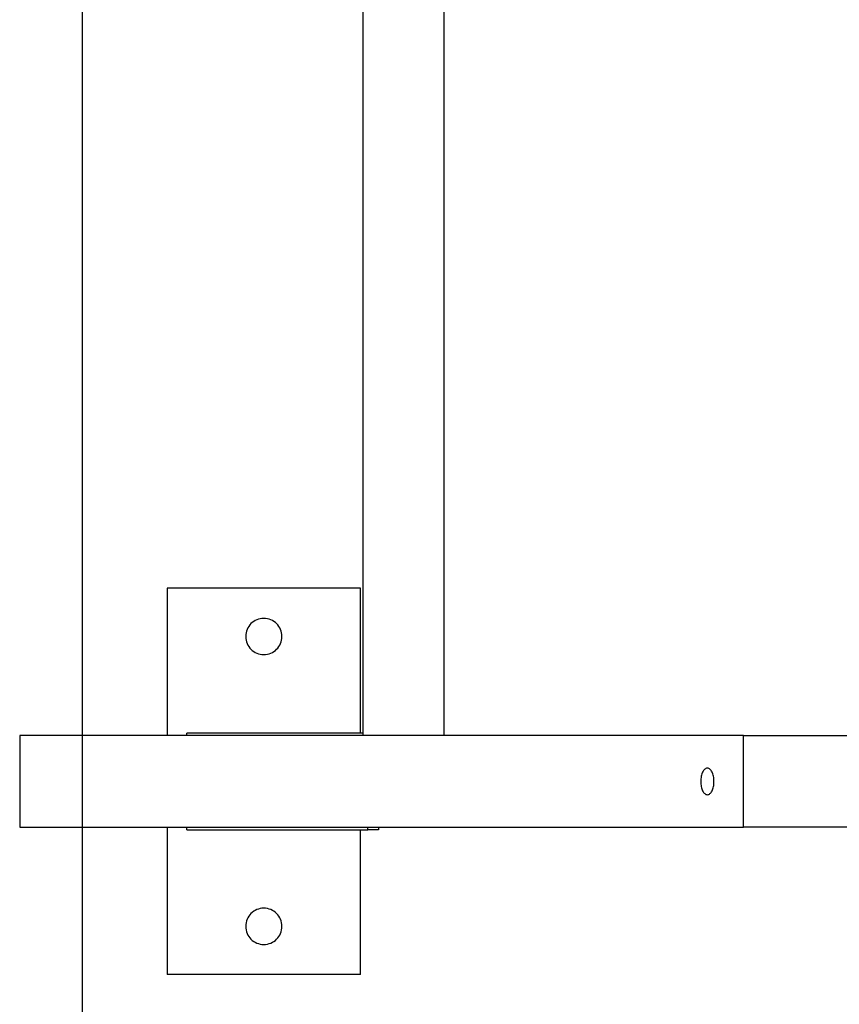
# Model space of a CAD drawing. Extents: x -56 to 56, y -61 to 61.
# Drawn here: x -3 to 0, y 4 to 8 of the extents above; entities that cross this region are included whole.
import ezdxf

# ---------------------------------------------------------------- set-up
doc = ezdxf.new("R2010")
doc.units = 0
doc.layers.get('0').update_dxf_attribs({"linetype": 'CONTINUOUS'})

msp = doc.modelspace()

# ---------------------------------------------------------------- linework, layer by layer
at = {"color": 0}
for points in [[(-2.7137, -26.599), (-2.7137, 45.1729)], [(-2.7137, -26.599), (-2.7137, 45.1729)], [(-2.7137, -26.599), (-2.7137, 45.1729)], [(-2.7137, -26.599), (-2.7137, 45.1729)], [(-2.7137, -26.599), (-2.7137, 45.1729)], [(-2.7137, -26.599), (-2.7137, 45.1729)], [(-2.7137, -26.599), (-2.7137, 45.1729)], [(-2.7137, -26.599), (-2.7137, 45.1729)], [(-2.7137, -26.599), (-2.7137, 45.1729)], [(-2.7137, -26.599), (-2.7137, 45.1729)], [(-2.7137, -26.599), (-2.7137, 45.1729)], [(-2.7137, -26.599), (-2.7137, 45.1729)], [(-2.7137, -26.599), (-2.7137, 45.1729)], [(-2.7137, -26.599), (-2.7137, 45.1729)], [(-2.7137, -26.599), (-2.7137, 45.1729)], [(-2.7137, -26.599), (-2.7137, 45.1729)], [(-2.7137, -26.599), (-2.7137, 45.1729)], [(-2.7137, -26.599), (-2.7137, 45.1729)], [(-2.7137, -26.599), (-2.7137, 45.1729)], [(-2.7137, -26.599), (-2.7137, 45.1729)], [(-2.7137, -26.599), (-2.7137, 45.1729)], [(-1.5522, 9.2869), (-1.5522, 5.2869)], [(-1.5522, 9.2869), (-1.5522, 5.2869)], [(-1.5522, 9.2869), (-1.5522, 5.2869)], [(-1.5522, 9.2869), (-1.5522, 5.2869)], [(-1.5522, 9.2869), (-1.5522, 5.2869)], [(-1.5522, 9.2869), (-1.5522, 5.2869)], [(-1.5522, 9.2869), (-1.5522, 5.2869)], [(-1.5522, 9.2869), (-1.5522, 5.2869)], [(-1.5522, 9.2869), (-1.5522, 5.2869)], [(-1.5522, 9.2869), (-1.5522, 5.2869)], [(-1.5522, 9.2869), (-1.5522, 5.2869)], [(-1.5522, 9.2869), (-1.5522, 5.2869)], [(-1.5522, 9.2869), (-1.5522, 5.2869)], [(-1.5522, 9.2869), (-1.5522, 5.2869)], [(-1.5522, 9.2869), (-1.5522, 5.2869)], [(-1.5522, 9.2869), (-1.5522, 5.2869)], [(-1.5522, 9.2869), (-1.5522, 5.2869)], [(-1.5522, 9.2869), (-1.5522, 5.2869)], [(-1.5522, 9.2869), (-1.5522, 5.2869)], [(-1.5522, 9.2869), (-1.5522, 5.2869)], [(-1.5522, 9.2869), (-1.5522, 5.2869)], [(-1.2152, 5.2869), (-1.2152, 9.2869)], [(-1.2152, 5.2869), (-1.2152, 9.2869)], [(-1.2152, 5.2869), (-1.2152, 9.2869)], [(-1.2152, 5.2869), (-1.2152, 9.2869)], [(-1.2152, 5.2869), (-1.2152, 9.2869)], [(-1.2152, 5.2869), (-1.2152, 9.2869)], [(-1.2152, 5.2869), (-1.2152, 9.2869)], [(-1.2152, 5.2869), (-1.2152, 9.2869)], [(-1.2152, 5.2869), (-1.2152, 9.2869)], [(-1.2152, 5.2869), (-1.2152, 9.2869)], [(-1.2152, 5.2869), (-1.2152, 9.2869)], [(-1.2152, 5.2869), (-1.2152, 9.2869)], [(-1.2152, 5.2869), (-1.2152, 9.2869)], [(-1.2152, 5.2869), (-1.2152, 9.2869)], [(-1.2152, 5.2869), (-1.2152, 9.2869)], [(-1.2152, 5.2869), (-1.2152, 9.2869)], [(-1.2152, 5.2869), (-1.2152, 9.2869)], [(-1.2152, 5.2869), (-1.2152, 9.2869)], [(-1.2152, 5.2869), (-1.2152, 9.2869)], [(-1.2152, 5.2869), (-1.2152, 9.2869)], [(-1.2152, 5.2869), (-1.2152, 9.2869)], [(-2.3627, 5.8969), (-2.3627, 5.8969)], [(-1.5627, 5.8969), (-2.3627, 5.8969)], [(-1.5627, 5.8969), (-2.3627, 5.8969)], [(-1.5627, 5.8969), (-2.3627, 5.8969)], [(-1.5627, 5.8969), (-2.3627, 5.8969)], [(-1.5627, 5.8969), (-2.3627, 5.8969)], [(-1.5627, 5.8969), (-2.3627, 5.8969)], [(-1.5627, 5.8969), (-2.3627, 5.8969)], [(-1.5627, 5.8969), (-2.3627, 5.8969)], [(-1.5627, 5.8969), (-2.3627, 5.8969)], [(-1.5627, 5.8969), (-2.3627, 5.8969)], [(-1.5627, 5.8969), (-2.3627, 5.8969)], [(-1.5627, 5.8969), (-2.3627, 5.8969)], [(-1.5627, 5.8969), (-2.3627, 5.8969)], [(-1.5627, 5.8969), (-2.3627, 5.8969)], [(-1.5627, 5.8969), (-2.3627, 5.8969)], [(-1.5627, 5.8969), (-2.3627, 5.8969)], [(-1.5627, 5.8969), (-2.3627, 5.8969)], [(-1.5627, 5.8969), (-2.3627, 5.8969)], [(-1.5627, 5.8969), (-2.3627, 5.8969)], [(-1.5627, 5.8969), (-2.3627, 5.8969)], [(-1.5627, 5.8969), (-2.3627, 5.8969)], [(-2.3627, 5.8969), (-2.3627, 5.8969)], [(-2.3627, 5.8969), (-2.3627, 5.2869)], [(-2.3627, 5.8969), (-2.3627, 5.2869)], [(-2.3627, 5.8969), (-2.3627, 5.2869)], [(-2.3627, 5.8969), (-2.3627, 5.2869)], [(-2.3627, 5.8969), (-2.3627, 5.2869)], [(-2.3627, 5.8969), (-2.3627, 5.2869)], [(-2.3627, 5.8969), (-2.3627, 5.2869)], [(-2.3627, 5.8969), (-2.3627, 5.2869)], [(-2.3627, 5.8969), (-2.3627, 5.2869)], [(-2.3627, 5.8969), (-2.3627, 5.2869)], [(-2.3627, 5.8969), (-2.3627, 5.2869)], [(-2.3627, 5.8969), (-2.3627, 5.2869)], [(-2.3627, 5.8969), (-2.3627, 5.2869)], [(-2.3627, 5.8969), (-2.3627, 5.2869)], [(-2.3627, 5.8969), (-2.3627, 5.2869)], [(-2.3627, 5.8969), (-2.3627, 5.2869)], [(-2.3627, 5.8969), (-2.3627, 5.2869)], [(-2.3627, 5.8969), (-2.3627, 5.2869)], [(-2.3627, 5.8969), (-2.3627, 5.2869)], [(-2.3627, 5.8969), (-2.3627, 5.2869)], [(-2.3627, 5.8969), (-2.3627, 5.2869)], [(-1.5627, 5.8969), (-1.5627, 5.8969)], [(-1.5627, 5.2969), (-1.5627, 5.8969)], [(-1.5627, 5.2969), (-1.5627, 5.8969)], [(-1.5627, 5.2969), (-1.5627, 5.8969)], [(-1.5627, 5.2969), (-1.5627, 5.8969)], [(-1.5627, 5.2969), (-1.5627, 5.8969)], [(-1.5627, 5.2969), (-1.5627, 5.8969)], [(-1.5627, 5.2969), (-1.5627, 5.8969)], [(-1.5627, 5.2969), (-1.5627, 5.8969)], [(-1.5627, 5.2969), (-1.5627, 5.8969)], [(-1.5627, 5.2969), (-1.5627, 5.8969)], [(-1.5627, 5.2969), (-1.5627, 5.8969)], [(-1.5627, 5.2969), (-1.5627, 5.8969)], [(-1.5627, 5.2969), (-1.5627, 5.8969)], [(-1.5627, 5.2969), (-1.5627, 5.8969)], [(-1.5627, 5.2969), (-1.5627, 5.8969)], [(-1.5627, 5.2969), (-1.5627, 5.8969)], [(-1.5627, 5.2969), (-1.5627, 5.8969)], [(-1.5627, 5.2969), (-1.5627, 5.8969)], [(-1.5627, 5.2969), (-1.5627, 5.8969)], [(-1.5627, 5.2969), (-1.5627, 5.8969)], [(-1.5627, 5.2969), (-1.5627, 5.8969)], [(-1.5627, 5.8969), (-1.5627, 5.8969)], [(-1.8877, 5.6969), (-1.8877, 5.6969), (-1.888, 5.7044), (-1.8891, 5.7119), (-1.8909, 5.719), (-1.8935, 5.726), (-1.8965, 5.7325), (-1.9004, 5.7387), (-1.9046, 5.7445), (-1.9096, 5.7499), (-1.9148, 5.7547), (-1.9206, 5.759), (-1.9267, 5.7627), (-1.9334, 5.766), (-1.9402, 5.7684), (-1.9475, 5.7703), (-1.9549, 5.7714), (-1.9627, 5.7719), (-1.9627, 5.7719), (-1.9702, 5.7714), (-1.9777, 5.7703), (-1.9848, 5.7684), (-1.9918, 5.766), (-1.9983, 5.7627), (-2.0045, 5.759), (-2.0103, 5.7547), (-2.0157, 5.7499), (-2.0205, 5.7445), (-2.0248, 5.7387), (-2.0285, 5.7325), (-2.0318, 5.726), (-2.0342, 5.719), (-2.0361, 5.7119), (-2.0372, 5.7044), (-2.0377, 5.6969), (-2.0377, 5.6969), (-2.0372, 5.6891), (-2.0361, 5.6817), (-2.0342, 5.6744), (-2.0318, 5.6676), (-2.0285, 5.6609), (-2.0248, 5.6548), (-2.0205, 5.649), (-2.0157, 5.6438), (-2.0103, 5.6388), (-2.0045, 5.6346), (-1.9983, 5.6307), (-1.9918, 5.6277), (-1.9848, 5.6251), (-1.9777, 5.6233), (-1.9702, 5.6222), (-1.9627, 5.6219), (-1.9627, 5.6219), (-1.9549, 5.6222), (-1.9475, 5.6233), (-1.9402, 5.6251), (-1.9334, 5.6277), (-1.9267, 5.6307), (-1.9206, 5.6346), (-1.9148, 5.6388), (-1.9096, 5.6438), (-1.9046, 5.649), (-1.9004, 5.6548), (-1.8965, 5.6609), (-1.8935, 5.6676), (-1.8909, 5.6744), (-1.8891, 5.6817), (-1.888, 5.6891), (-1.8877, 5.6969)], [(-2.9738, 5.2869), (-2.9738, 5.2869)], [(0.0245, 5.2869), (-2.9738, 5.2869)], [(0.0245, 5.2869), (-2.9738, 5.2869)], [(0.0245, 5.2869), (-2.9738, 5.2869)], [(0.0245, 5.2869), (-2.9738, 5.2869)], [(0.0245, 5.2869), (-2.9738, 5.2869)], [(0.0245, 5.2869), (-2.9738, 5.2869)], [(0.0245, 5.2869), (-2.9738, 5.2869)], [(0.0245, 5.2869), (-2.9738, 5.2869)], [(0.0245, 5.2869), (-2.9738, 5.2869)], [(0.0245, 5.2869), (-2.9738, 5.2869)], [(0.0245, 5.2869), (-2.9738, 5.2869)], [(0.0245, 5.2869), (-2.9738, 5.2869)], [(0.0245, 5.2869), (-2.9738, 5.2869)], [(0.0245, 5.2869), (-2.9738, 5.2869)], [(0.0245, 5.2869), (-2.9738, 5.2869)], [(0.0245, 5.2869), (-2.9738, 5.2869)], [(0.0245, 5.2869), (-2.9738, 5.2869)], [(0.0245, 5.2869), (-2.9738, 5.2869)], [(0.0245, 5.2869), (-2.9738, 5.2869)], [(0.0245, 5.2869), (-2.9738, 5.2869)], [(0.0245, 5.2869), (-2.9738, 5.2869)], [(-2.9738, 5.2869), (-2.9738, 5.2869)], [(-2.9738, 5.2869), (-2.9738, 4.9069)], [(-2.9738, 5.2869), (-2.9738, 4.9069)], [(-2.9738, 5.2869), (-2.9738, 4.9069)], [(-2.9738, 5.2869), (-2.9738, 4.9069)], [(-2.9738, 5.2869), (-2.9738, 4.9069)], [(-2.9738, 5.2869), (-2.9738, 4.9069)], [(-2.9738, 5.2869), (-2.9738, 4.9069)], [(-2.9738, 5.2869), (-2.9738, 4.9069)], [(-2.9738, 5.2869), (-2.9738, 4.9069)], [(-2.9738, 5.2869), (-2.9738, 4.9069)], [(-2.9738, 5.2869), (-2.9738, 4.9069)], [(-2.9738, 5.2869), (-2.9738, 4.9069)], [(-2.9738, 5.2869), (-2.9738, 4.9069)], [(-2.9738, 5.2869), (-2.9738, 4.9069)], [(-2.9738, 5.2869), (-2.9738, 4.9069)], [(-2.9738, 5.2869), (-2.9738, 4.9069)], [(-2.9738, 5.2869), (-2.9738, 4.9069)], [(-2.9738, 5.2869), (-2.9738, 4.9069)], [(-2.9738, 5.2869), (-2.9738, 4.9069)], [(-2.9738, 5.2869), (-2.9738, 4.9069)], [(-2.9738, 5.2869), (-2.9738, 4.9069)], [(-2.3627, 5.2869), (-2.3627, 5.2869)], [(-2.281, 5.2969), (-2.281, 5.2969)], [(-2.281, 5.2869), (-2.281, 5.2969)], [(-2.281, 5.2869), (-2.281, 5.2969)], [(-2.281, 5.2869), (-2.281, 5.2969)], [(-2.281, 5.2869), (-2.281, 5.2969)], [(-2.281, 5.2869), (-2.281, 5.2969)], [(-2.281, 5.2869), (-2.281, 5.2969)], [(-2.281, 5.2869), (-2.281, 5.2969)], [(-2.281, 5.2869), (-2.281, 5.2969)], [(-2.281, 5.2869), (-2.281, 5.2969)], [(-2.281, 5.2869), (-2.281, 5.2969)], [(-2.281, 5.2869), (-2.281, 5.2969)], [(-2.281, 5.2869), (-2.281, 5.2969)], [(-2.281, 5.2869), (-2.281, 5.2969)], [(-2.281, 5.2869), (-2.281, 5.2969)], [(-2.281, 5.2869), (-2.281, 5.2969)], [(-2.281, 5.2869), (-2.281, 5.2969)], [(-2.281, 5.2869), (-2.281, 5.2969)], [(-2.281, 5.2869), (-2.281, 5.2969)], [(-2.281, 5.2869), (-2.281, 5.2969)], [(-2.281, 5.2869), (-2.281, 5.2969)], [(-2.281, 5.2869), (-2.281, 5.2969)], [(-2.281, 5.2969), (-2.281, 5.2969)], [(-1.5522, 5.2969), (-2.281, 5.2969)], [(-1.5522, 5.2969), (-2.281, 5.2969)], [(-1.5522, 5.2969), (-2.281, 5.2969)], [(-1.5522, 5.2969), (-2.281, 5.2969)], [(-1.5522, 5.2969), (-2.281, 5.2969)], [(-1.5522, 5.2969), (-2.281, 5.2969)], [(-1.5522, 5.2969), (-2.281, 5.2969)], [(-1.5522, 5.2969), (-2.281, 5.2969)], [(-1.5522, 5.2969), (-2.281, 5.2969)], [(-1.5522, 5.2969), (-2.281, 5.2969)], [(-1.5522, 5.2969), (-2.281, 5.2969)], [(-1.5522, 5.2969), (-2.281, 5.2969)], [(-1.5522, 5.2969), (-2.281, 5.2969)], [(-1.5522, 5.2969), (-2.281, 5.2969)], [(-1.5522, 5.2969), (-2.281, 5.2969)], [(-1.5522, 5.2969), (-2.281, 5.2969)], [(-1.5522, 5.2969), (-2.281, 5.2969)], [(-1.5522, 5.2969), (-2.281, 5.2969)], [(-1.5522, 5.2969), (-2.281, 5.2969)], [(-1.5522, 5.2969), (-2.281, 5.2969)], [(-1.5522, 5.2969), (-2.281, 5.2969)], [(-2.281, 5.2869), (-2.281, 5.2869)], [(-1.5627, 5.2969), (-1.5627, 5.2969)], [(-1.5522, 5.2969), (-1.5522, 5.2969)], [(-1.5522, 5.2869), (-1.5522, 5.2869)], [(-1.2152, 5.2869), (-1.2152, 5.2869)], [(0.0245, 5.2869), (0.0245, 5.2869)], [(0.0245, 5.2869), (0.0245, 5.2869)], [(0.0245, 5.2869), (0.4863, 5.2869)], [(0.0245, 5.2869), (0.4863, 5.2869)], [(0.0245, 5.2869), (0.4863, 5.2869)], [(0.0245, 5.2869), (0.4863, 5.2869)], [(0.0245, 5.2869), (0.4863, 5.2869)], [(0.0245, 5.2869), (0.4863, 5.2869)], [(0.0245, 5.2869), (0.4863, 5.2869)], [(0.0245, 5.2869), (0.4863, 5.2869)], [(0.0245, 5.2869), (0.4863, 5.2869)], [(0.0245, 5.2869), (0.4863, 5.2869)], [(0.0245, 5.2869), (0.4863, 5.2869)], [(0.0245, 5.2869), (0.4863, 5.2869)], [(0.0245, 5.2869), (0.4863, 5.2869)], [(0.0245, 5.2869), (0.4863, 5.2869)], [(0.0245, 5.2869), (0.4863, 5.2869)], [(0.0245, 5.2869), (0.4863, 5.2869)], [(0.0245, 5.2869), (0.4863, 5.2869)], [(0.0245, 5.2869), (0.4863, 5.2869)], [(0.0245, 5.2869), (0.4863, 5.2869)], [(0.0245, 5.2869), (0.4863, 5.2869)], [(0.0245, 5.2869), (0.4863, 5.2869)], [(0.0245, 5.2869), (0.0245, 5.2869)], [(0.0245, 4.9069), (0.0245, 5.2869)], [(0.0245, 4.9069), (0.0245, 5.2869)], [(0.0245, 4.9069), (0.0245, 5.2869)], [(0.0245, 4.9069), (0.0245, 5.2869)], [(0.0245, 4.9069), (0.0245, 5.2869)], [(0.0245, 4.9069), (0.0245, 5.2869)], [(0.0245, 4.9069), (0.0245, 5.2869)], [(0.0245, 4.9069), (0.0245, 5.2869)], [(0.0245, 4.9069), (0.0245, 5.2869)], [(0.0245, 4.9069), (0.0245, 5.2869)], [(0.0245, 4.9069), (0.0245, 5.2869)], [(0.0245, 4.9069), (0.0245, 5.2869)], [(0.0245, 4.9069), (0.0245, 5.2869)], [(0.0245, 4.9069), (0.0245, 5.2869)], [(0.0245, 4.9069), (0.0245, 5.2869)], [(0.0245, 4.9069), (0.0245, 5.2869)], [(0.0245, 4.9069), (0.0245, 5.2869)], [(0.0245, 4.9069), (0.0245, 5.2869)], [(0.0245, 4.9069), (0.0245, 5.2869)], [(0.0245, 4.9069), (0.0245, 5.2869)], [(0.0245, 4.9069), (0.0245, 5.2869)], [(-0.1255, 5.0419), (-0.1255, 5.0419), (-0.1225, 5.042), (-0.1198, 5.0429), (-0.1171, 5.0441), (-0.1147, 5.0461), (-0.1122, 5.0483), (-0.1099, 5.0511), (-0.1078, 5.0542), (-0.106, 5.0579), (-0.1041, 5.0617), (-0.1026, 5.066), (-0.1012, 5.0705), (-0.1001, 5.0754), (-0.0991, 5.0804), (-0.0984, 5.0857), (-0.098, 5.0912), (-0.098, 5.0969), (-0.098, 5.0969), (-0.098, 5.1024), (-0.0984, 5.1079), (-0.0991, 5.1131), (-0.1001, 5.1182), (-0.1012, 5.1229), (-0.1026, 5.1275), (-0.1041, 5.1317), (-0.106, 5.1357), (-0.1078, 5.1392), (-0.1099, 5.1424), (-0.1122, 5.1451), (-0.1147, 5.1475), (-0.1171, 5.1493), (-0.1198, 5.1507), (-0.1225, 5.1516), (-0.1255, 5.1519), (-0.1255, 5.1519), (-0.1282, 5.1516), (-0.131, 5.1507), (-0.1335, 5.1493), (-0.1361, 5.1475), (-0.1384, 5.1451), (-0.1407, 5.1424), (-0.1428, 5.1392), (-0.1449, 5.1357), (-0.1465, 5.1317), (-0.1482, 5.1275), (-0.1495, 5.1229), (-0.1508, 5.1182), (-0.1516, 5.1131), (-0.1524, 5.1079), (-0.1528, 5.1024), (-0.153, 5.0969), (-0.153, 5.0969), (-0.1528, 5.0912), (-0.1524, 5.0857), (-0.1516, 5.0804), (-0.1508, 5.0754), (-0.1495, 5.0705), (-0.1482, 5.066), (-0.1465, 5.0617), (-0.1449, 5.0579), (-0.1428, 5.0542), (-0.1407, 5.0511), (-0.1384, 5.0483), (-0.1361, 5.0461), (-0.1335, 5.0441), (-0.131, 5.0429), (-0.1282, 5.042), (-0.1255, 5.0419)], [(-2.9738, 4.9069), (-2.9738, 4.9069)], [(-2.9738, 4.9069), (0.0245, 4.9069)], [(-2.9738, 4.9069), (0.0245, 4.9069)], [(-2.9738, 4.9069), (0.0245, 4.9069)], [(-2.9738, 4.9069), (0.0245, 4.9069)], [(-2.9738, 4.9069), (0.0245, 4.9069)], [(-2.9738, 4.9069), (0.0245, 4.9069)], [(-2.9738, 4.9069), (0.0245, 4.9069)], [(-2.9738, 4.9069), (0.0245, 4.9069)], [(-2.9738, 4.9069), (0.0245, 4.9069)], [(-2.9738, 4.9069), (0.0245, 4.9069)], [(-2.9738, 4.9069), (0.0245, 4.9069)], [(-2.9738, 4.9069), (0.0245, 4.9069)], [(-2.9738, 4.9069), (0.0245, 4.9069)], [(-2.9738, 4.9069), (0.0245, 4.9069)], [(-2.9738, 4.9069), (0.0245, 4.9069)], [(-2.9738, 4.9069), (0.0245, 4.9069)], [(-2.9738, 4.9069), (0.0245, 4.9069)], [(-2.9738, 4.9069), (0.0245, 4.9069)], [(-2.9738, 4.9069), (0.0245, 4.9069)], [(-2.9738, 4.9069), (0.0245, 4.9069)], [(-2.9738, 4.9069), (0.0245, 4.9069)], [(-2.9738, 4.9069), (-2.9738, 4.9069)], [(-2.3627, 4.9069), (-2.3627, 4.9069)], [(-2.3627, 4.9069), (-2.3627, 4.2969)], [(-2.3627, 4.9069), (-2.3627, 4.2969)], [(-2.3627, 4.9069), (-2.3627, 4.2969)], [(-2.3627, 4.9069), (-2.3627, 4.2969)], [(-2.3627, 4.9069), (-2.3627, 4.2969)], [(-2.3627, 4.9069), (-2.3627, 4.2969)], [(-2.3627, 4.9069), (-2.3627, 4.2969)], [(-2.3627, 4.9069), (-2.3627, 4.2969)], [(-2.3627, 4.9069), (-2.3627, 4.2969)], [(-2.3627, 4.9069), (-2.3627, 4.2969)], [(-2.3627, 4.9069), (-2.3627, 4.2969)], [(-2.3627, 4.9069), (-2.3627, 4.2969)], [(-2.3627, 4.9069), (-2.3627, 4.2969)], [(-2.3627, 4.9069), (-2.3627, 4.2969)], [(-2.3627, 4.9069), (-2.3627, 4.2969)], [(-2.3627, 4.9069), (-2.3627, 4.2969)], [(-2.3627, 4.9069), (-2.3627, 4.2969)], [(-2.3627, 4.9069), (-2.3627, 4.2969)], [(-2.3627, 4.9069), (-2.3627, 4.2969)], [(-2.3627, 4.9069), (-2.3627, 4.2969)], [(-2.3627, 4.9069), (-2.3627, 4.2969)], [(-2.281, 4.9069), (-2.281, 4.9069)], [(-2.281, 4.8969), (-2.281, 4.9069)], [(-2.281, 4.8969), (-2.281, 4.9069)], [(-2.281, 4.8969), (-2.281, 4.9069)], [(-2.281, 4.8969), (-2.281, 4.9069)], [(-2.281, 4.8969), (-2.281, 4.9069)], [(-2.281, 4.8969), (-2.281, 4.9069)], [(-2.281, 4.8969), (-2.281, 4.9069)], [(-2.281, 4.8969), (-2.281, 4.9069)], [(-2.281, 4.8969), (-2.281, 4.9069)], [(-2.281, 4.8969), (-2.281, 4.9069)], [(-2.281, 4.8969), (-2.281, 4.9069)], [(-2.281, 4.8969), (-2.281, 4.9069)], [(-2.281, 4.8969), (-2.281, 4.9069)], [(-2.281, 4.8969), (-2.281, 4.9069)], [(-2.281, 4.8969), (-2.281, 4.9069)], [(-2.281, 4.8969), (-2.281, 4.9069)], [(-2.281, 4.8969), (-2.281, 4.9069)], [(-2.281, 4.8969), (-2.281, 4.9069)], [(-2.281, 4.8969), (-2.281, 4.9069)], [(-2.281, 4.8969), (-2.281, 4.9069)], [(-2.281, 4.8969), (-2.281, 4.9069)], [(-2.281, 4.8969), (-2.281, 4.8969)], [(-2.281, 4.8969), (-2.281, 4.8969)], [(-2.281, 4.8969), (-1.531, 4.8969)], [(-2.281, 4.8969), (-1.531, 4.8969)], [(-2.281, 4.8969), (-1.531, 4.8969)], [(-2.281, 4.8969), (-1.531, 4.8969)], [(-2.281, 4.8969), (-1.531, 4.8969)], [(-2.281, 4.8969), (-1.531, 4.8969)], [(-2.281, 4.8969), (-1.531, 4.8969)], [(-2.281, 4.8969), (-1.531, 4.8969)], [(-2.281, 4.8969), (-1.531, 4.8969)], [(-2.281, 4.8969), (-1.531, 4.8969)], [(-2.281, 4.8969), (-1.531, 4.8969)], [(-2.281, 4.8969), (-1.531, 4.8969)], [(-2.281, 4.8969), (-1.531, 4.8969)], [(-2.281, 4.8969), (-1.531, 4.8969)], [(-2.281, 4.8969), (-1.531, 4.8969)], [(-2.281, 4.8969), (-1.531, 4.8969)], [(-2.281, 4.8969), (-1.531, 4.8969)], [(-2.281, 4.8969), (-1.531, 4.8969)], [(-2.281, 4.8969), (-1.531, 4.8969)], [(-2.281, 4.8969), (-1.531, 4.8969)], [(-2.281, 4.8969), (-1.531, 4.8969)], [(-1.5627, 4.8969), (-1.5627, 4.8969)], [(-1.5627, 4.2969), (-1.5627, 4.8969)], [(-1.5627, 4.2969), (-1.5627, 4.8969)], [(-1.5627, 4.2969), (-1.5627, 4.8969)], [(-1.5627, 4.2969), (-1.5627, 4.8969)], [(-1.5627, 4.2969), (-1.5627, 4.8969)], [(-1.5627, 4.2969), (-1.5627, 4.8969)], [(-1.5627, 4.2969), (-1.5627, 4.8969)], [(-1.5627, 4.2969), (-1.5627, 4.8969)], [(-1.5627, 4.2969), (-1.5627, 4.8969)], [(-1.5627, 4.2969), (-1.5627, 4.8969)], [(-1.5627, 4.2969), (-1.5627, 4.8969)], [(-1.5627, 4.2969), (-1.5627, 4.8969)], [(-1.5627, 4.2969), (-1.5627, 4.8969)], [(-1.5627, 4.2969), (-1.5627, 4.8969)], [(-1.5627, 4.2969), (-1.5627, 4.8969)], [(-1.5627, 4.2969), (-1.5627, 4.8969)], [(-1.5627, 4.2969), (-1.5627, 4.8969)], [(-1.5627, 4.2969), (-1.5627, 4.8969)], [(-1.5627, 4.2969), (-1.5627, 4.8969)], [(-1.5627, 4.2969), (-1.5627, 4.8969)], [(-1.5627, 4.2969), (-1.5627, 4.8969)], [(-1.531, 4.9069), (-1.531, 4.9069)], [(-1.531, 4.8969), (-1.531, 4.9069)], [(-1.531, 4.8969), (-1.531, 4.9069)], [(-1.531, 4.8969), (-1.531, 4.9069)], [(-1.531, 4.8969), (-1.531, 4.9069)], [(-1.531, 4.8969), (-1.531, 4.9069)], [(-1.531, 4.8969), (-1.531, 4.9069)], [(-1.531, 4.8969), (-1.531, 4.9069)], [(-1.531, 4.8969), (-1.531, 4.9069)], [(-1.531, 4.8969), (-1.531, 4.9069)], [(-1.531, 4.8969), (-1.531, 4.9069)], [(-1.531, 4.8969), (-1.531, 4.9069)], [(-1.531, 4.8969), (-1.531, 4.9069)], [(-1.531, 4.8969), (-1.531, 4.9069)], [(-1.531, 4.8969), (-1.531, 4.9069)], [(-1.531, 4.8969), (-1.531, 4.9069)], [(-1.531, 4.8969), (-1.531, 4.9069)], [(-1.531, 4.8969), (-1.531, 4.9069)], [(-1.531, 4.8969), (-1.531, 4.9069)], [(-1.531, 4.8969), (-1.531, 4.9069)], [(-1.531, 4.8969), (-1.531, 4.9069)], [(-1.531, 4.8969), (-1.531, 4.9069)], [(-1.531, 4.8969), (-1.531, 4.8969)], [(-1.531, 4.8969), (-1.531, 4.8969)], [(-1.531, 4.8969), (-1.531, 4.8969)], [(-1.4877, 4.8969), (-1.531, 4.8969)], [(-1.4877, 4.8969), (-1.531, 4.8969)], [(-1.4877, 4.8969), (-1.531, 4.8969)], [(-1.4877, 4.8969), (-1.531, 4.8969)], [(-1.4877, 4.8969), (-1.531, 4.8969)], [(-1.4877, 4.8969), (-1.531, 4.8969)], [(-1.4877, 4.8969), (-1.531, 4.8969)], [(-1.4877, 4.8969), (-1.531, 4.8969)], [(-1.4877, 4.8969), (-1.531, 4.8969)], [(-1.4877, 4.8969), (-1.531, 4.8969)], [(-1.4877, 4.8969), (-1.531, 4.8969)], [(-1.4877, 4.8969), (-1.531, 4.8969)], [(-1.4877, 4.8969), (-1.531, 4.8969)], [(-1.4877, 4.8969), (-1.531, 4.8969)], [(-1.4877, 4.8969), (-1.531, 4.8969)], [(-1.4877, 4.8969), (-1.531, 4.8969)], [(-1.4877, 4.8969), (-1.531, 4.8969)], [(-1.4877, 4.8969), (-1.531, 4.8969)], [(-1.4877, 4.8969), (-1.531, 4.8969)], [(-1.4877, 4.8969), (-1.531, 4.8969)], [(-1.4877, 4.8969), (-1.531, 4.8969)], [(-1.4877, 4.9069), (-1.4877, 4.9069)], [(-1.4877, 4.9069), (-1.4877, 4.8969)], [(-1.4877, 4.9069), (-1.4877, 4.8969)], [(-1.4877, 4.9069), (-1.4877, 4.8969)], [(-1.4877, 4.9069), (-1.4877, 4.8969)], [(-1.4877, 4.9069), (-1.4877, 4.8969)], [(-1.4877, 4.9069), (-1.4877, 4.8969)], [(-1.4877, 4.9069), (-1.4877, 4.8969)], [(-1.4877, 4.9069), (-1.4877, 4.8969)], [(-1.4877, 4.9069), (-1.4877, 4.8969)], [(-1.4877, 4.9069), (-1.4877, 4.8969)], [(-1.4877, 4.9069), (-1.4877, 4.8969)], [(-1.4877, 4.9069), (-1.4877, 4.8969)], [(-1.4877, 4.9069), (-1.4877, 4.8969)], [(-1.4877, 4.9069), (-1.4877, 4.8969)], [(-1.4877, 4.9069), (-1.4877, 4.8969)], [(-1.4877, 4.9069), (-1.4877, 4.8969)], [(-1.4877, 4.9069), (-1.4877, 4.8969)], [(-1.4877, 4.9069), (-1.4877, 4.8969)], [(-1.4877, 4.9069), (-1.4877, 4.8969)], [(-1.4877, 4.9069), (-1.4877, 4.8969)], [(-1.4877, 4.9069), (-1.4877, 4.8969)], [(-1.4877, 4.8969), (-1.4877, 4.8969)], [(-1.4877, 4.8969), (-1.4877, 4.8969)], [(0.0245, 4.9069), (0.0245, 4.9069)], [(0.4863, 4.9069), (0.0245, 4.9069)], [(0.4863, 4.9069), (0.0245, 4.9069)], [(0.4863, 4.9069), (0.0245, 4.9069)], [(0.4863, 4.9069), (0.0245, 4.9069)], [(0.4863, 4.9069), (0.0245, 4.9069)], [(0.4863, 4.9069), (0.0245, 4.9069)], [(0.4863, 4.9069), (0.0245, 4.9069)], [(0.4863, 4.9069), (0.0245, 4.9069)], [(0.4863, 4.9069), (0.0245, 4.9069)], [(0.4863, 4.9069), (0.0245, 4.9069)], [(0.4863, 4.9069), (0.0245, 4.9069)], [(0.4863, 4.9069), (0.0245, 4.9069)], [(0.4863, 4.9069), (0.0245, 4.9069)], [(0.4863, 4.9069), (0.0245, 4.9069)], [(0.4863, 4.9069), (0.0245, 4.9069)], [(0.4863, 4.9069), (0.0245, 4.9069)], [(0.4863, 4.9069), (0.0245, 4.9069)], [(0.4863, 4.9069), (0.0245, 4.9069)], [(0.4863, 4.9069), (0.0245, 4.9069)], [(0.4863, 4.9069), (0.0245, 4.9069)], [(0.4863, 4.9069), (0.0245, 4.9069)], [(0.0245, 4.9069), (0.0245, 4.9069)], [(0.0245, 4.9069), (0.0245, 4.9069)], [(-1.8877, 4.4969), (-1.8877, 4.4969), (-1.888, 4.5044), (-1.8891, 4.5119), (-1.8909, 4.519), (-1.8935, 4.526), (-1.8965, 4.5325), (-1.9004, 4.5387), (-1.9046, 4.5445), (-1.9096, 4.5499), (-1.9148, 4.5547), (-1.9206, 4.559), (-1.9267, 4.5627), (-1.9334, 4.566), (-1.9402, 4.5684), (-1.9475, 4.5703), (-1.9549, 4.5714), (-1.9627, 4.5719), (-1.9627, 4.5719), (-1.9702, 4.5714), (-1.9777, 4.5703), (-1.9848, 4.5684), (-1.9918, 4.566), (-1.9983, 4.5627), (-2.0045, 4.559), (-2.0103, 4.5547), (-2.0157, 4.5499), (-2.0205, 4.5445), (-2.0248, 4.5387), (-2.0285, 4.5325), (-2.0318, 4.526), (-2.0342, 4.519), (-2.0361, 4.5119), (-2.0372, 4.5044), (-2.0377, 4.4969), (-2.0377, 4.4969), (-2.0372, 4.4891), (-2.0361, 4.4817), (-2.0342, 4.4744), (-2.0318, 4.4676), (-2.0285, 4.4609), (-2.0248, 4.4548), (-2.0205, 4.449), (-2.0157, 4.4438), (-2.0103, 4.4388), (-2.0045, 4.4346), (-1.9983, 4.4307), (-1.9918, 4.4277), (-1.9848, 4.4251), (-1.9777, 4.4233), (-1.9702, 4.4222), (-1.9627, 4.4219), (-1.9627, 4.4219), (-1.9549, 4.4222), (-1.9475, 4.4233), (-1.9402, 4.4251), (-1.9334, 4.4277), (-1.9267, 4.4307), (-1.9206, 4.4346), (-1.9148, 4.4388), (-1.9096, 4.4438), (-1.9046, 4.449), (-1.9004, 4.4548), (-1.8965, 4.4609), (-1.8935, 4.4676), (-1.8909, 4.4744), (-1.8891, 4.4817), (-1.888, 4.4891), (-1.8877, 4.4969)], [(-2.3627, 4.2969), (-2.3627, 4.2969)], [(-1.5627, 4.2969), (-2.3627, 4.2969)], [(-1.5627, 4.2969), (-2.3627, 4.2969)], [(-1.5627, 4.2969), (-2.3627, 4.2969)], [(-1.5627, 4.2969), (-2.3627, 4.2969)], [(-1.5627, 4.2969), (-2.3627, 4.2969)], [(-1.5627, 4.2969), (-2.3627, 4.2969)], [(-1.5627, 4.2969), (-2.3627, 4.2969)], [(-1.5627, 4.2969), (-2.3627, 4.2969)], [(-1.5627, 4.2969), (-2.3627, 4.2969)], [(-1.5627, 4.2969), (-2.3627, 4.2969)], [(-1.5627, 4.2969), (-2.3627, 4.2969)], [(-1.5627, 4.2969), (-2.3627, 4.2969)], [(-1.5627, 4.2969), (-2.3627, 4.2969)], [(-1.5627, 4.2969), (-2.3627, 4.2969)], [(-1.5627, 4.2969), (-2.3627, 4.2969)], [(-1.5627, 4.2969), (-2.3627, 4.2969)], [(-1.5627, 4.2969), (-2.3627, 4.2969)], [(-1.5627, 4.2969), (-2.3627, 4.2969)], [(-1.5627, 4.2969), (-2.3627, 4.2969)], [(-1.5627, 4.2969), (-2.3627, 4.2969)], [(-1.5627, 4.2969), (-2.3627, 4.2969)], [(-2.3627, 4.2969), (-2.3627, 4.2969)], [(-1.5627, 4.2969), (-1.5627, 4.2969)], [(-1.5627, 4.2969), (-1.5627, 4.2969)]]:
    msp.add_lwpolyline(points, dxfattribs=at)

doc.saveas('drawing.dxf')
